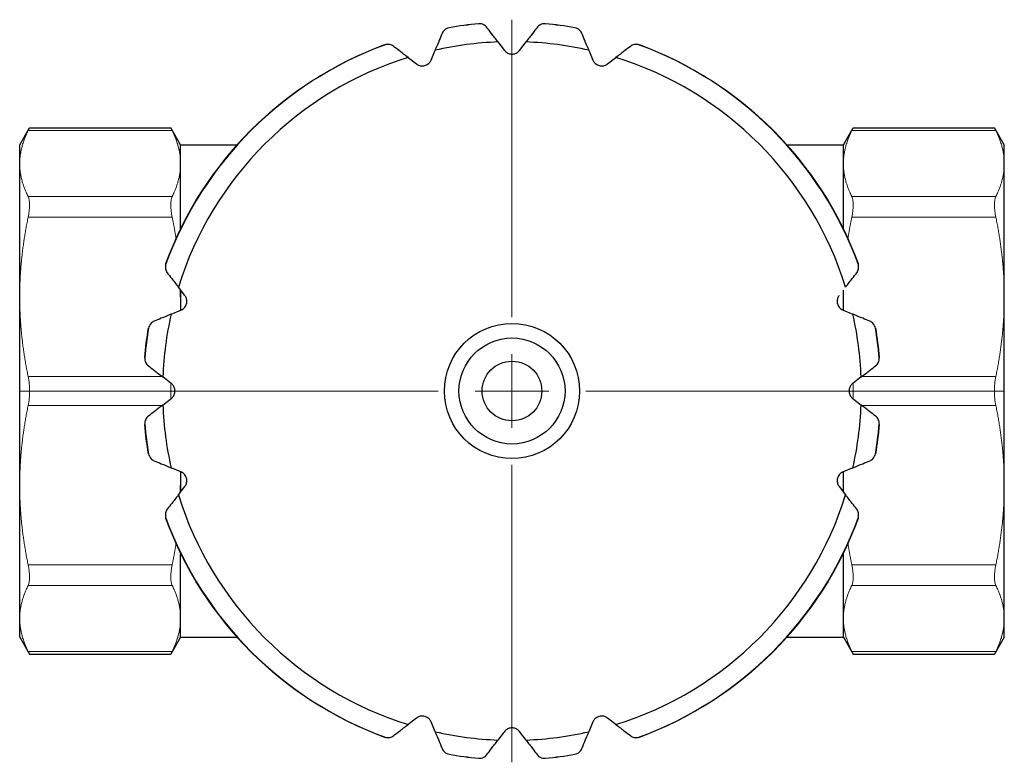
# Model space of a CAD drawing. Units: millimetres. Extents: x 261 to 692, y 571 to 851.
# Drawn here: x 275 to 327, y 701 to 740 of the extents above; entities that cross this region are included whole.
import ezdxf

# ---------------------------------------------------------------- set-up
doc = ezdxf.new("R2010")
doc.units = ezdxf.units.MM
doc.linetypes.add('ACAD_ISO04W100', pattern=[30, 24, -3, 0, -3])
for name, color, linetype, lineweight in [('Осевая', 1, 'ACAD_ISO04W100', 15), ('Основная толстая', 7, 'Continuous', 30), ('Основная тонкая', 7, 'Continuous', 15)]:
    doc.layers.add(name, color=color, linetype=linetype, lineweight=lineweight)

# ---------------------------------------------------------------- blocks, each defined once
blk = doc.blocks.new('*U194')
at = {"layer": 'Осевая', "color": 0, "transparency": 16777216}
for p, q in [((0, 3.899), (0, 19.616)), ((-26, 0), (-3.899, 0)), ((3.899, 0), (26, 0)), ((0, -19.616), (0, -3.899))]:
    blk.add_line(p, q, dxfattribs=at)
at = {"layer": 'Осевая', "color": 0, "linetype": 'Continuous', "transparency": 16777216}
for p, q in [((0, -1.95), (0, 1.95)), ((-1.95, 0), (1.95, 0))]:
    blk.add_line(p, q, dxfattribs=at)

msp = doc.modelspace()

# ---------------------------------------------------------------- linework, layer by layer
at = {"layer": 'Основная толстая', "extrusion": (1, -2.28848e-17, -2.22045e-16)}
for p, q in [((300.023, 738.768, -74.198), (300.367, 738.321, -74.198)), ((301.16, 738.321, -74.198), (301.503, 738.768, -74.198)), ((295.276, 737.948, -74.198), (295.723, 737.605, -74.198)), ((296.49, 737.81, -74.198), (296.705, 738.331, -74.198)), ((304.821, 738.331, -74.198), (305.037, 737.81, -74.198)), ((305.803, 737.605, -74.198), (306.251, 737.948, -74.198)), ((274.763, 733.328, -74.198), (275.287, 734.234, -74.198)), ((275.287, 734.234, -74.198), (282.74, 734.234, -74.198)), ((283.263, 733.328, -74.198), (282.74, 734.234, -74.198)), ((318.263, 733.328, -74.198), (318.787, 734.234, -74.198)), ((318.787, 734.234, -74.198), (326.24, 734.234, -74.198)), ((326.763, 733.328, -74.198), (326.24, 734.234, -74.198)), ((274.763, 732.339, -74.198), (274.763, 733.328, -74.198)), ((283.263, 732.339, -74.198), (283.263, 733.328, -74.198)), ((283.263, 733.328, -74.198), (286.235, 733.328, -74.198)), ((315.292, 733.328, -74.198), (318.263, 733.328, -74.198)), ((318.263, 732.339, -74.198), (318.263, 733.328, -74.198)), ((326.763, 732.339, -74.198), (326.763, 733.328, -74.198)), ((274.763, 725.303, -74.198), (274.763, 732.339, -74.198)), ((283.263, 728.92, -74.198), (283.263, 732.339, -74.198)), ((318.263, 728.92, -74.198), (318.263, 732.339, -74.198)), ((326.763, 725.303, -74.198), (326.763, 732.339, -74.198)), ((283.486, 725.368, -74.198), (283.143, 725.816, -74.198)), ((283.263, 725.303, -74.198), (283.263, 725.659, -74.198)), ((318.263, 725.303, -74.198), (318.263, 725.659, -74.198)), ((274.763, 715.353, -74.198), (274.763, 725.303, -74.198)), ((318.263, 724.594, -74.198), (318.263, 725.303, -74.198)), ((326.763, 715.353, -74.198), (326.763, 725.303, -74.198)), ((282.76, 724.386, -74.198), (283.281, 724.602, -74.198)), ((318.246, 724.602, -74.198), (318.767, 724.386, -74.198)), ((282.771, 720.725, -74.198), (282.323, 721.068, -74.198)), ((319.204, 721.068, -74.198), (318.756, 720.725, -74.198)), ((282.323, 719.588, -74.198), (282.771, 719.931, -74.198)), ((318.756, 719.931, -74.198), (319.204, 719.588, -74.198)), ((283.281, 716.054, -74.198), (282.76, 716.27, -74.198)), ((318.767, 716.27, -74.198), (318.246, 716.054, -74.198)), ((318.263, 715.353, -74.198), (318.263, 716.062, -74.198)), ((274.763, 708.318, -74.198), (274.763, 715.353, -74.198)), ((283.143, 714.841, -74.198), (283.486, 715.288, -74.198)), ((283.263, 714.997, -74.198), (283.263, 715.353, -74.198)), ((318.04, 715.288, -74.198), (318.384, 714.841, -74.198)), ((318.263, 714.997, -74.198), (318.263, 715.353, -74.198)), ((326.763, 708.318, -74.198), (326.763, 715.353, -74.198)), ((283.263, 708.318, -74.198), (283.263, 711.736, -74.198)), ((318.263, 708.318, -74.198), (318.263, 711.736, -74.198)), ((274.763, 707.328, -74.198), (274.763, 708.318, -74.198)), ((283.263, 707.328, -74.198), (283.263, 708.318, -74.198)), ((318.263, 707.328, -74.198), (318.263, 708.318, -74.198)), ((326.763, 707.328, -74.198), (326.763, 708.318, -74.198)), ((274.763, 707.328, -74.198), (275.287, 706.422, -74.198)), ((283.263, 707.328, -74.198), (282.74, 706.422, -74.198)), ((283.263, 707.328, -74.198), (286.235, 707.328, -74.198)), ((315.292, 707.328, -74.198), (318.263, 707.328, -74.198)), ((318.263, 707.328, -74.198), (318.787, 706.422, -74.198)), ((326.763, 707.328, -74.198), (326.24, 706.422, -74.198)), ((275.287, 706.422, -74.198), (282.74, 706.422, -74.198)), ((318.787, 706.422, -74.198), (326.24, 706.422, -74.198)), ((295.723, 703.051, -74.198), (295.276, 702.708, -74.198)), ((306.251, 702.708, -74.198), (305.803, 703.051, -74.198)), ((296.705, 702.325, -74.198), (296.49, 702.846, -74.198)), ((305.037, 702.846, -74.198), (304.821, 702.325, -74.198)), ((301.503, 701.888, -74.198), (301.16, 702.335, -74.198))]:
    msp.add_line(p, q, dxfattribs=at)
at = {"layer": 'Основная толстая'}
for radius in [3.57, 2.8, 1.575]:
    msp.add_circle((300.763, 720.328, -74.198), radius, dxfattribs=at)
for radius, start, end in [(19.476, 95.2042, 99.7958), (19.476, 80.2042, 84.7958), (19.476, 110.2042, 159.7958), (18.455, 92.298, 102.702), (18.455, 77.298, 87.702), (19.476, 20.2042, 69.7958), (18.455, 107.298, 162.702), (18.455, 17.298, 72.702), (18.455, 167.298, 177.702), (18.455, 2.298, 12.702), (19.476, 170.2042, 174.7958), (19.476, 5.2042, 9.7958), (18.455, 182.298, 192.702), (18.455, 347.298, 357.702), (19.476, 185.2042, 189.7958), (19.476, 350.2042, 354.7958), (18.455, 197.298, 252.702), (18.455, 287.298, 342.702), (19.476, 200.2042, 249.7958), (19.476, 290.2042, 339.7958), (18.455, 257.298, 267.702), (18.455, 272.298, 282.702), (19.476, 260.2042, 264.7958), (19.476, 275.2042, 279.7958)]:
    msp.add_arc((300.763, 720.328, -74.198), radius, start, end, dxfattribs=at)
for points, knots in [([(297.45, 739.52, -74.198), (297.449, 739.52, -74.198), (297.449, 739.52, -74.198), (297.358, 739.504, -74.198), (297.271, 739.463, -74.198), (297.148, 739.351, -74.198), (297.103, 739.291, -74.198), (297.073, 739.219, -74.198)], [-0.1071032, -0.1071032, -0.1071032, -0.1071032, -0.10669, -0.10669, -0.0450757, -0.0450757, 0, 0, 0, 0]), ([(299.439, 739.53, -74.198), (299.39, 739.594, -74.198), (299.329, 739.642, -74.198), (299.18, 739.715, -74.198), (299.088, 739.732, -74.198), (298.998, 739.724, -74.198), (298.997, 739.724, -74.198), (298.997, 739.724, -74.198)], [-0.1074215, -0.1074215, -0.1074215, -0.1074215, -0.0606383, -0.0606383, 0, 0, 0.000442, 0.000442, 0.000442, 0.000442]), ([(300.023, 738.768, -74.198), (299.898, 738.931, -74.198), (299.776, 739.09, -74.198), (299.592, 739.33, -74.198), (299.504, 739.445, -74.198), (299.439, 739.53, -74.198)], [1.2018578, 1.2018578, 1.2018578, 1.2018578, 1.2655724, 1.2655724, 1.3235126, 1.3235126, 1.3235126, 1.3235126]), ([(302.088, 739.53, -74.198), (302.022, 739.445, -74.198), (301.934, 739.33, -74.198), (301.75, 739.09, -74.198), (301.628, 738.931, -74.198), (301.503, 738.768, -74.198)], [0.0950832, 0.0950832, 0.0950832, 0.0950832, 0.1530234, 0.1530234, 0.216738, 0.216738, 0.216738, 0.216738]), ([(302.53, 739.724, -74.198), (302.529, 739.724, -74.198), (302.529, 739.724, -74.198), (302.439, 739.732, -74.198), (302.347, 739.715, -74.198), (302.198, 739.642, -74.198), (302.137, 739.594, -74.198), (302.088, 739.53, -74.198)], [-0.1070904, -0.1070904, -0.1070904, -0.1070904, -0.1066515, -0.1066515, -0.0464479, -0.0464479, 0, 0, 0, 0]), ([(304.454, 739.219, -74.198), (304.424, 739.291, -74.198), (304.379, 739.351, -74.198), (304.255, 739.463, -74.198), (304.169, 739.504, -74.198), (304.078, 739.52, -74.198), (304.078, 739.52, -74.198), (304.077, 739.52, -74.198)], [-0.107454, -0.107454, -0.107454, -0.107454, -0.0620555, -0.0620555, 0, 0, 0.0004162, 0.0004162, 0.0004162, 0.0004162]), ([(297.073, 739.219, -74.198), (297.032, 739.119, -74.198), (296.976, 738.986, -74.198), (296.861, 738.707, -74.198), (296.784, 738.521, -74.198), (296.705, 738.331, -74.198)], [0.0950832, 0.0950832, 0.0950832, 0.0950832, 0.1530234, 0.1530234, 0.216738, 0.216738, 0.216738, 0.216738]), ([(304.821, 738.331, -74.198), (304.743, 738.521, -74.198), (304.666, 738.707, -74.198), (304.55, 738.986, -74.198), (304.495, 739.119, -74.198), (304.454, 739.219, -74.198)], [1.2017847, 1.2017847, 1.2017847, 1.2017847, 1.2654994, 1.2654994, 1.3234395, 1.3234395, 1.3234395, 1.3234395]), ([(294.514, 738.533, -74.198), (294.449, 738.583, -74.198), (294.376, 738.614, -74.198), (294.213, 738.645, -74.198), (294.122, 738.636, -74.198), (294.038, 738.606, -74.198), (294.038, 738.606, -74.198), (294.037, 738.606, -74.198)], [-0.107395, -0.107395, -0.107395, -0.107395, -0.0595515, -0.0595515, 0, 0, 0.0004643, 0.0004643, 0.0004643, 0.0004643]), ([(295.276, 737.948, -74.198), (295.113, 738.073, -74.198), (294.954, 738.196, -74.198), (294.714, 738.379, -74.198), (294.6, 738.467, -74.198), (294.514, 738.533, -74.198)], [1.2017847, 1.2017847, 1.2017847, 1.2017847, 1.2654994, 1.2654994, 1.3234395, 1.3234395, 1.3234395, 1.3234395]), ([(307.013, 738.533, -74.198), (306.927, 738.467, -74.198), (306.813, 738.379, -74.198), (306.573, 738.196, -74.198), (306.414, 738.073, -74.198), (306.251, 737.948, -74.198)], [0.0950832, 0.0950832, 0.0950832, 0.0950832, 0.1530234, 0.1530234, 0.216738, 0.216738, 0.216738, 0.216738]), ([(307.49, 738.606, -74.198), (307.489, 738.606, -74.198), (307.488, 738.606, -74.198), (307.405, 738.636, -74.198), (307.314, 738.645, -74.198), (307.151, 738.614, -74.198), (307.078, 738.583, -74.198), (307.013, 738.533, -74.198)], [-0.1070792, -0.1070792, -0.1070792, -0.1070792, -0.1066183, -0.1066183, -0.0474976, -0.0474976, 0, 0, 0, 0]), ([(300.367, 738.321, -74.198), (300.383, 738.3, -74.198), (300.401, 738.28, -74.198), (300.462, 738.222, -74.198), (300.516, 738.186, -74.198), (300.635, 738.138, -74.198), (300.701, 738.125, -74.198), (300.763, 738.125, -74.198), (300.826, 738.125, -74.198), (300.891, 738.138, -74.198), (301.011, 738.186, -74.198), (301.064, 738.222, -74.198), (301.126, 738.28, -74.198), (301.144, 738.3, -74.198), (301.16, 738.321, -74.198)], [-0.04595968, -0.04595968, -0.04595968, -0.04595968, -0.03740508, -0.03740508, -0.01870254, -0.01870254, 0, 0, 0, 0.01870254, 0.01870254, 0.03740508, 0.03740508, 0.04595968, 0.04595968, 0.04595968, 0.04595968]), ([(295.723, 737.605, -74.198), (295.745, 737.589, -74.198), (295.767, 737.574, -74.198), (295.841, 737.534, -74.198), (295.902, 737.513, -74.198), (296.03, 737.498, -74.198), (296.097, 737.503, -74.198), (296.157, 737.519, -74.198), (296.217, 737.535, -74.198), (296.278, 737.564, -74.198), (296.38, 737.642, -74.198), (296.423, 737.69, -74.198), (296.467, 737.762, -74.198), (296.479, 737.786, -74.198), (296.49, 737.81, -74.198)], [-0.04595968, -0.04595968, -0.04595968, -0.04595968, -0.03740508, -0.03740508, -0.01870254, -0.01870254, 0, 0, 0, 0.01870254, 0.01870254, 0.03740508, 0.03740508, 0.04595968, 0.04595968, 0.04595968, 0.04595968]), ([(305.037, 737.81, -74.198), (305.047, 737.786, -74.198), (305.06, 737.762, -74.198), (305.104, 737.69, -74.198), (305.146, 737.642, -74.198), (305.249, 737.564, -74.198), (305.309, 737.535, -74.198), (305.37, 737.519, -74.198), (305.43, 737.503, -74.198), (305.497, 737.498, -74.198), (305.624, 737.513, -74.198), (305.685, 737.534, -74.198), (305.76, 737.574, -74.198), (305.782, 737.589, -74.198), (305.803, 737.605, -74.198)], [-0.04595968, -0.04595968, -0.04595968, -0.04595968, -0.03740508, -0.03740508, -0.01870254, -0.01870254, 0, 0, 0, 0.01870254, 0.01870254, 0.03740508, 0.03740508, 0.04595968, 0.04595968, 0.04595968, 0.04595968]), ([(282.486, 727.054, -74.198), (282.486, 727.054, -74.198), (282.485, 727.053, -74.198), (282.455, 726.97, -74.198), (282.447, 726.879, -74.198), (282.478, 726.716, -74.198), (282.508, 726.643, -74.198), (282.558, 726.577, -74.198)], [-0.1070792, -0.1070792, -0.1070792, -0.1070792, -0.1066183, -0.1066183, -0.0474976, -0.0474976, 0, 0, 0, 0]), ([(318.968, 726.577, -74.198), (319.018, 726.643, -74.198), (319.049, 726.716, -74.198), (319.08, 726.879, -74.198), (319.072, 726.97, -74.198), (319.041, 727.053, -74.198), (319.041, 727.054, -74.198), (319.041, 727.054, -74.198)], [-0.107395, -0.107395, -0.107395, -0.107395, -0.0595515, -0.0595515, 0, 0, 0.0004643, 0.0004643, 0.0004643, 0.0004643]), ([(282.558, 726.577, -74.198), (282.624, 726.492, -74.198), (282.712, 726.377, -74.198), (282.896, 726.138, -74.198), (283.018, 725.978, -74.198), (283.143, 725.816, -74.198)], [0.0950832, 0.0950832, 0.0950832, 0.0950832, 0.1530234, 0.1530234, 0.216738, 0.216738, 0.216738, 0.216738]), ([(318.384, 725.816, -74.198), (318.509, 725.978, -74.198), (318.631, 726.138, -74.198), (318.815, 726.377, -74.198), (318.903, 726.492, -74.198), (318.968, 726.577, -74.198)], [1.2017847, 1.2017847, 1.2017847, 1.2017847, 1.2654994, 1.2654994, 1.3234395, 1.3234395, 1.3234395, 1.3234395]), ([(283.281, 724.602, -74.198), (283.306, 724.612, -74.198), (283.33, 724.624, -74.198), (283.401, 724.669, -74.198), (283.45, 724.711, -74.198), (283.527, 724.814, -74.198), (283.556, 724.874, -74.198), (283.573, 724.934, -74.198), (283.589, 724.995, -74.198), (283.594, 725.061, -74.198), (283.578, 725.189, -74.198), (283.557, 725.25, -74.198), (283.517, 725.324, -74.198), (283.503, 725.347, -74.198), (283.486, 725.368, -74.198)], [-0.04595968, -0.04595968, -0.04595968, -0.04595968, -0.03740508, -0.03740508, -0.01870254, -0.01870254, 0, 0, 0, 0.01870254, 0.01870254, 0.03740508, 0.03740508, 0.04595968, 0.04595968, 0.04595968, 0.04595968]), ([(318.04, 725.368, -74.198), (318.024, 725.347, -74.198), (318.009, 725.324, -74.198), (317.969, 725.25, -74.198), (317.949, 725.189, -74.198), (317.933, 725.061, -74.198), (317.938, 724.995, -74.198), (317.954, 724.934, -74.198), (317.97, 724.874, -74.198), (317.999, 724.814, -74.198), (318.077, 724.711, -74.198), (318.125, 724.669, -74.198), (318.197, 724.624, -74.198), (318.221, 724.612, -74.198), (318.246, 724.602, -74.198)], [-0.04595968, -0.04595968, -0.04595968, -0.04595968, -0.03740508, -0.03740508, -0.01870254, -0.01870254, 0, 0, 0, 0.01870254, 0.01870254, 0.03740508, 0.03740508, 0.04595968, 0.04595968, 0.04595968, 0.04595968]), ([(282.76, 724.386, -74.198), (282.57, 724.307, -74.198), (282.385, 724.231, -74.198), (282.106, 724.115, -74.198), (281.972, 724.06, -74.198), (281.873, 724.019, -74.198)], [1.2018397, 1.2018397, 1.2018397, 1.2018397, 1.2655544, 1.2655544, 1.3234945, 1.3234945, 1.3234945, 1.3234945]), ([(319.654, 724.019, -74.198), (319.554, 724.06, -74.198), (319.421, 724.115, -74.198), (319.142, 724.231, -74.198), (318.956, 724.307, -74.198), (318.767, 724.386, -74.198)], [0.0950832, 0.0950832, 0.0950832, 0.0950832, 0.1530234, 0.1530234, 0.216738, 0.216738, 0.216738, 0.216738]), ([(281.873, 724.019, -74.198), (281.801, 723.989, -74.198), (281.74, 723.944, -74.198), (281.629, 723.82, -74.198), (281.588, 723.734, -74.198), (281.572, 723.643, -74.198), (281.572, 723.642, -74.198), (281.572, 723.642, -74.198)], [-0.107454, -0.107454, -0.107454, -0.107454, -0.0620555, -0.0620555, 0, 0, 0.0004162, 0.0004162, 0.0004162, 0.0004162]), ([(319.955, 723.642, -74.198), (319.955, 723.642, -74.198), (319.955, 723.643, -74.198), (319.939, 723.734, -74.198), (319.898, 723.82, -74.198), (319.786, 723.944, -74.198), (319.726, 723.989, -74.198), (319.654, 724.019, -74.198)], [-0.1071032, -0.1071032, -0.1071032, -0.1071032, -0.10669, -0.10669, -0.0450757, -0.0450757, 0, 0, 0, 0]), ([(281.368, 722.095, -74.198), (281.368, 722.094, -74.198), (281.368, 722.093, -74.198), (281.36, 722.003, -74.198), (281.376, 721.912, -74.198), (281.45, 721.763, -74.198), (281.497, 721.702, -74.198), (281.561, 721.653, -74.198)], [-0.1070904, -0.1070904, -0.1070904, -0.1070904, -0.1066515, -0.1066515, -0.0464479, -0.0464479, 0, 0, 0, 0]), ([(319.965, 721.653, -74.198), (320.029, 721.702, -74.198), (320.077, 721.763, -74.198), (320.151, 721.912, -74.198), (320.167, 722.003, -74.198), (320.159, 722.093, -74.198), (320.159, 722.094, -74.198), (320.159, 722.095, -74.198)], [-0.1074215, -0.1074215, -0.1074215, -0.1074215, -0.0606383, -0.0606383, 0, 0, 0.000442, 0.000442, 0.000442, 0.000442]), ([(281.561, 721.653, -74.198), (281.647, 721.587, -74.198), (281.761, 721.499, -74.198), (282.001, 721.315, -74.198), (282.16, 721.193, -74.198), (282.323, 721.068, -74.198)], [0.0950832, 0.0950832, 0.0950832, 0.0950832, 0.1530234, 0.1530234, 0.216738, 0.216738, 0.216738, 0.216738]), ([(319.204, 721.068, -74.198), (319.366, 721.193, -74.198), (319.526, 721.315, -74.198), (319.765, 721.499, -74.198), (319.88, 721.587, -74.198), (319.965, 721.653, -74.198)], [1.2017847, 1.2017847, 1.2017847, 1.2017847, 1.2654994, 1.2654994, 1.3234395, 1.3234395, 1.3234395, 1.3234395]), ([(282.771, 719.931, -74.198), (282.792, 719.948, -74.198), (282.812, 719.966, -74.198), (282.87, 720.027, -74.198), (282.905, 720.081, -74.198), (282.954, 720.2, -74.198), (282.966, 720.266, -74.198), (282.966, 720.328, -74.198), (282.966, 720.39, -74.198), (282.954, 720.456, -74.198), (282.905, 720.575, -74.198), (282.87, 720.629, -74.198), (282.812, 720.69, -74.198), (282.792, 720.708, -74.198), (282.771, 720.725, -74.198)], [-0.04595968, -0.04595968, -0.04595968, -0.04595968, -0.03740508, -0.03740508, -0.01870254, -0.01870254, 0, 0, 0, 0.01870254, 0.01870254, 0.03740508, 0.03740508, 0.04595968, 0.04595968, 0.04595968, 0.04595968]), ([(318.756, 720.725, -74.198), (318.735, 720.708, -74.198), (318.715, 720.69, -74.198), (318.657, 720.629, -74.198), (318.621, 720.575, -74.198), (318.573, 720.456, -74.198), (318.561, 720.39, -74.198), (318.561, 720.328, -74.198), (318.561, 720.266, -74.198), (318.573, 720.2, -74.198), (318.621, 720.081, -74.198), (318.657, 720.027, -74.198), (318.715, 719.966, -74.198), (318.735, 719.948, -74.198), (318.756, 719.931, -74.198)], [-0.04595968, -0.04595968, -0.04595968, -0.04595968, -0.03740508, -0.03740508, -0.01870254, -0.01870254, 0, 0, 0, 0.01870254, 0.01870254, 0.03740508, 0.03740508, 0.04595968, 0.04595968, 0.04595968, 0.04595968]), ([(282.323, 719.588, -74.198), (282.16, 719.463, -74.198), (282.001, 719.341, -74.198), (281.761, 719.157, -74.198), (281.647, 719.069, -74.198), (281.561, 719.004, -74.198)], [1.2018578, 1.2018578, 1.2018578, 1.2018578, 1.2655724, 1.2655724, 1.3235126, 1.3235126, 1.3235126, 1.3235126]), ([(319.965, 719.004, -74.198), (319.88, 719.069, -74.198), (319.765, 719.157, -74.198), (319.526, 719.341, -74.198), (319.366, 719.463, -74.198), (319.204, 719.588, -74.198)], [0.0950832, 0.0950832, 0.0950832, 0.0950832, 0.1530234, 0.1530234, 0.216738, 0.216738, 0.216738, 0.216738]), ([(281.561, 719.004, -74.198), (281.497, 718.954, -74.198), (281.45, 718.894, -74.198), (281.376, 718.745, -74.198), (281.36, 718.653, -74.198), (281.368, 718.563, -74.198), (281.368, 718.562, -74.198), (281.368, 718.562, -74.198)], [-0.1074215, -0.1074215, -0.1074215, -0.1074215, -0.0606383, -0.0606383, 0, 0, 0.000442, 0.000442, 0.000442, 0.000442]), ([(320.159, 718.562, -74.198), (320.159, 718.562, -74.198), (320.159, 718.563, -74.198), (320.167, 718.653, -74.198), (320.151, 718.745, -74.198), (320.077, 718.894, -74.198), (320.029, 718.954, -74.198), (319.965, 719.004, -74.198)], [-0.1070904, -0.1070904, -0.1070904, -0.1070904, -0.1066515, -0.1066515, -0.0464479, -0.0464479, 0, 0, 0, 0]), ([(281.572, 717.015, -74.198), (281.572, 717.014, -74.198), (281.572, 717.013, -74.198), (281.588, 716.922, -74.198), (281.629, 716.836, -74.198), (281.74, 716.712, -74.198), (281.801, 716.668, -74.198), (281.873, 716.638, -74.198)], [-0.1071032, -0.1071032, -0.1071032, -0.1071032, -0.10669, -0.10669, -0.0450757, -0.0450757, 0, 0, 0, 0]), ([(281.873, 716.638, -74.198), (281.972, 716.596, -74.198), (282.106, 716.541, -74.198), (282.385, 716.426, -74.198), (282.57, 716.349, -74.198), (282.76, 716.27, -74.198)], [0.0950832, 0.0950832, 0.0950832, 0.0950832, 0.1530234, 0.1530234, 0.216738, 0.216738, 0.216738, 0.216738]), ([(318.767, 716.27, -74.198), (318.956, 716.349, -74.198), (319.142, 716.426, -74.198), (319.421, 716.541, -74.198), (319.554, 716.596, -74.198), (319.654, 716.638, -74.198)], [1.2018578, 1.2018578, 1.2018578, 1.2018578, 1.2655724, 1.2655724, 1.3235126, 1.3235126, 1.3235126, 1.3235126]), ([(319.654, 716.638, -74.198), (319.726, 716.668, -74.198), (319.786, 716.712, -74.198), (319.898, 716.836, -74.198), (319.939, 716.922, -74.198), (319.955, 717.013, -74.198), (319.955, 717.014, -74.198), (319.955, 717.015, -74.198)], [-0.107454, -0.107454, -0.107454, -0.107454, -0.0620555, -0.0620555, 0, 0, 0.0004162, 0.0004162, 0.0004162, 0.0004162]), ([(283.486, 715.288, -74.198), (283.503, 715.309, -74.198), (283.517, 715.332, -74.198), (283.557, 715.406, -74.198), (283.578, 715.467, -74.198), (283.594, 715.595, -74.198), (283.589, 715.662, -74.198), (283.573, 715.722, -74.198), (283.556, 715.782, -74.198), (283.527, 715.842, -74.198), (283.45, 715.945, -74.198), (283.401, 715.988, -74.198), (283.33, 716.032, -74.198), (283.306, 716.044, -74.198), (283.281, 716.054, -74.198)], [-0.04595968, -0.04595968, -0.04595968, -0.04595968, -0.03740508, -0.03740508, -0.01870254, -0.01870254, 0, 0, 0, 0.01870254, 0.01870254, 0.03740508, 0.03740508, 0.04595968, 0.04595968, 0.04595968, 0.04595968]), ([(318.246, 716.054, -74.198), (318.221, 716.044, -74.198), (318.197, 716.032, -74.198), (318.125, 715.988, -74.198), (318.077, 715.945, -74.198), (317.999, 715.842, -74.198), (317.97, 715.782, -74.198), (317.954, 715.722, -74.198), (317.938, 715.662, -74.198), (317.933, 715.595, -74.198), (317.949, 715.467, -74.198), (317.969, 715.406, -74.198), (318.009, 715.332, -74.198), (318.024, 715.309, -74.198), (318.04, 715.288, -74.198)], [-0.04595968, -0.04595968, -0.04595968, -0.04595968, -0.03740508, -0.03740508, -0.01870254, -0.01870254, 0, 0, 0, 0.01870254, 0.01870254, 0.03740508, 0.03740508, 0.04595968, 0.04595968, 0.04595968, 0.04595968]), ([(283.143, 714.841, -74.198), (283.018, 714.678, -74.198), (282.896, 714.519, -74.198), (282.712, 714.279, -74.198), (282.624, 714.164, -74.198), (282.558, 714.079, -74.198)], [1.2018397, 1.2018397, 1.2018397, 1.2018397, 1.2655544, 1.2655544, 1.3234945, 1.3234945, 1.3234945, 1.3234945]), ([(318.968, 714.079, -74.198), (318.903, 714.164, -74.198), (318.815, 714.279, -74.198), (318.631, 714.519, -74.198), (318.509, 714.678, -74.198), (318.384, 714.841, -74.198)], [0.0950832, 0.0950832, 0.0950832, 0.0950832, 0.1530234, 0.1530234, 0.216738, 0.216738, 0.216738, 0.216738]), ([(282.558, 714.079, -74.198), (282.508, 714.013, -74.198), (282.478, 713.94, -74.198), (282.447, 713.778, -74.198), (282.455, 713.686, -74.198), (282.485, 713.603, -74.198), (282.486, 713.602, -74.198), (282.486, 713.602, -74.198)], [-0.107395, -0.107395, -0.107395, -0.107395, -0.0595515, -0.0595515, 0, 0, 0.0004643, 0.0004643, 0.0004643, 0.0004643]), ([(319.041, 713.602, -74.198), (319.041, 713.602, -74.198), (319.041, 713.603, -74.198), (319.072, 713.686, -74.198), (319.08, 713.778, -74.198), (319.049, 713.94, -74.198), (319.018, 714.013, -74.198), (318.968, 714.079, -74.198)], [-0.1070792, -0.1070792, -0.1070792, -0.1070792, -0.1066183, -0.1066183, -0.0474976, -0.0474976, 0, 0, 0, 0]), ([(296.49, 702.846, -74.198), (296.479, 702.871, -74.198), (296.467, 702.894, -74.198), (296.423, 702.966, -74.198), (296.38, 703.015, -74.198), (296.278, 703.092, -74.198), (296.217, 703.121, -74.198), (296.157, 703.137, -74.198), (296.097, 703.154, -74.198), (296.03, 703.159, -74.198), (295.902, 703.143, -74.198), (295.841, 703.122, -74.198), (295.767, 703.082, -74.198), (295.745, 703.067, -74.198), (295.723, 703.051, -74.198)], [-0.04595968, -0.04595968, -0.04595968, -0.04595968, -0.03740508, -0.03740508, -0.01870254, -0.01870254, 0, 0, 0, 0.01870254, 0.01870254, 0.03740508, 0.03740508, 0.04595968, 0.04595968, 0.04595968, 0.04595968]), ([(305.803, 703.051, -74.198), (305.782, 703.067, -74.198), (305.76, 703.082, -74.198), (305.685, 703.122, -74.198), (305.624, 703.143, -74.198), (305.497, 703.159, -74.198), (305.43, 703.154, -74.198), (305.37, 703.137, -74.198), (305.309, 703.121, -74.198), (305.249, 703.092, -74.198), (305.146, 703.015, -74.198), (305.104, 702.966, -74.198), (305.06, 702.894, -74.198), (305.047, 702.871, -74.198), (305.037, 702.846, -74.198)], [-0.04595968, -0.04595968, -0.04595968, -0.04595968, -0.03740508, -0.03740508, -0.01870254, -0.01870254, 0, 0, 0, 0.01870254, 0.01870254, 0.03740508, 0.03740508, 0.04595968, 0.04595968, 0.04595968, 0.04595968]), ([(294.514, 702.123, -74.198), (294.6, 702.189, -74.198), (294.714, 702.277, -74.198), (294.954, 702.461, -74.198), (295.113, 702.583, -74.198), (295.276, 702.708, -74.198)], [0.0950832, 0.0950832, 0.0950832, 0.0950832, 0.1530234, 0.1530234, 0.216738, 0.216738, 0.216738, 0.216738]), ([(301.16, 702.335, -74.198), (301.144, 702.357, -74.198), (301.126, 702.377, -74.198), (301.064, 702.434, -74.198), (301.011, 702.47, -74.198), (300.891, 702.519, -74.198), (300.826, 702.531, -74.198), (300.763, 702.531, -74.198), (300.701, 702.531, -74.198), (300.635, 702.519, -74.198), (300.516, 702.47, -74.198), (300.462, 702.434, -74.198), (300.401, 702.377, -74.198), (300.383, 702.357, -74.198), (300.023, 701.888, -74.198)], [-0.04595968, -0.04595968, -0.04595968, -0.04595968, -0.03740508, -0.03740508, -0.01870254, -0.01870254, 0, 0, 0, 0.01870254, 0.01870254, 0.03740508, 0.03740508, 0.04595968, 0.04595968, 0.04595968, 0.04595968]), ([(306.251, 702.708, -74.198), (306.414, 702.583, -74.198), (306.573, 702.461, -74.198), (306.813, 702.277, -74.198), (306.927, 702.189, -74.198), (307.013, 702.123, -74.198)], [1.2017847, 1.2017847, 1.2017847, 1.2017847, 1.2654994, 1.2654994, 1.3234395, 1.3234395, 1.3234395, 1.3234395]), ([(294.037, 702.051, -74.198), (294.038, 702.05, -74.198), (294.038, 702.05, -74.198), (294.122, 702.02, -74.198), (294.213, 702.011, -74.198), (294.376, 702.043, -74.198), (294.449, 702.073, -74.198), (294.514, 702.123, -74.198)], [-0.1070802, -0.1070802, -0.1070802, -0.1070802, -0.1066196, -0.1066196, -0.0474069, -0.0474069, 0, 0, 0, 0]), ([(296.705, 702.325, -74.198), (296.784, 702.135, -74.198), (296.861, 701.95, -74.198), (296.976, 701.671, -74.198), (297.032, 701.537, -74.198), (297.073, 701.438, -74.198)], [1.2017847, 1.2017847, 1.2017847, 1.2017847, 1.2654994, 1.2654994, 1.3234395, 1.3234395, 1.3234395, 1.3234395]), ([(304.454, 701.438, -74.198), (304.495, 701.537, -74.198), (304.55, 701.671, -74.198), (304.666, 701.95, -74.198), (304.743, 702.135, -74.198), (304.821, 702.325, -74.198)], [0.0950832, 0.0950832, 0.0950832, 0.0950832, 0.1530234, 0.1530234, 0.216738, 0.216738, 0.216738, 0.216738]), ([(307.013, 702.123, -74.198), (307.078, 702.073, -74.198), (307.151, 702.043, -74.198), (307.314, 702.011, -74.198), (307.405, 702.02, -74.198), (307.488, 702.05, -74.198), (307.489, 702.05, -74.198), (307.49, 702.051, -74.198)], [-0.1073956, -0.1073956, -0.1073956, -0.1073956, -0.0596437, -0.0596437, 0, 0, 0.000464, 0.000464, 0.000464, 0.000464]), ([(299.439, 701.126, -74.198), (299.504, 701.212, -74.198), (299.592, 701.326, -74.198), (299.776, 701.566, -74.198), (299.898, 701.725, -74.198), (300.023, 701.888, -74.198)], [0.0950832, 0.0950832, 0.0950832, 0.0950832, 0.1530234, 0.1530234, 0.216738, 0.216738, 0.216738, 0.216738]), ([(301.503, 701.888, -74.198), (301.628, 701.725, -74.198), (301.75, 701.566, -74.198), (301.934, 701.326, -74.198), (302.022, 701.212, -74.198), (302.088, 701.126, -74.198)], [1.2017847, 1.2017847, 1.2017847, 1.2017847, 1.2654994, 1.2654994, 1.3234395, 1.3234395, 1.3234395, 1.3234395]), ([(297.073, 701.438, -74.198), (297.103, 701.365, -74.198), (297.147, 701.305, -74.198), (297.271, 701.193, -74.198), (297.358, 701.153, -74.198), (297.449, 701.136, -74.198), (297.449, 701.136, -74.198), (297.45, 701.136, -74.198)], [-0.1074546, -0.1074546, -0.1074546, -0.1074546, -0.0621281, -0.0621281, 0, 0, 0.000416, 0.000416, 0.000416, 0.000416]), ([(298.997, 700.933, -74.198), (298.997, 700.933, -74.198), (298.998, 700.932, -74.198), (299.088, 700.925, -74.198), (299.18, 700.941, -74.198), (299.329, 701.015, -74.198), (299.39, 701.062, -74.198), (299.439, 701.126, -74.198)], [-0.1070912, -0.1070912, -0.1070912, -0.1070912, -0.1066526, -0.1066526, -0.0463663, -0.0463663, 0, 0, 0, 0]), ([(302.088, 701.126, -74.198), (302.137, 701.062, -74.198), (302.198, 701.015, -74.198), (302.347, 700.941, -74.198), (302.439, 700.925, -74.198), (302.529, 700.932, -74.198), (302.529, 700.933, -74.198), (302.53, 700.933, -74.198)], [-0.1074221, -0.1074221, -0.1074221, -0.1074221, -0.0607212, -0.0607212, 0, 0, 0.0004418, 0.0004418, 0.0004418, 0.0004418]), ([(304.077, 701.136, -74.198), (304.078, 701.136, -74.198), (304.078, 701.136, -74.198), (304.169, 701.153, -74.198), (304.256, 701.193, -74.198), (304.379, 701.305, -74.198), (304.424, 701.365, -74.198), (304.454, 701.438, -74.198)], [-0.1071039, -0.1071039, -0.1071039, -0.1071039, -0.1066908, -0.1066908, -0.0450043, -0.0450043, 0, 0, 0, 0])]:
    msp.add_open_spline(points, degree=3, knots=knots, dxfattribs=at)
for points, weights in [([(283.26, 725.663, -74.198), (283.263, 725.483, -74.198), (283.263, 725.303, -74.198)], [1.00255516092, 1.00138927659, 1]), ([(318.263, 725.303, -74.198), (318.263, 725.483, -74.198), (318.267, 725.663, -74.198)], [1, 1.00138927659, 1.00255516092]), ([(283.263, 725.303, -74.198), (283.263, 724.946, -74.198), (283.25, 724.589, -74.198)], [1, 1.00275609683, 1.00463300993]), ([(318.277, 724.589, -74.198), (318.263, 724.946, -74.198), (318.263, 725.303, -74.198)], [1.00463300993, 1.00275609683, 1]), ([(283.25, 716.067, -74.198), (283.263, 715.71, -74.198), (283.263, 715.353, -74.198)], [1.00463300997, 1.00275609687, 1]), ([(318.263, 715.353, -74.198), (318.263, 715.71, -74.198), (318.277, 716.067, -74.198)], [1, 1.00275609687, 1.00463300997]), ([(283.263, 715.353, -74.198), (283.263, 715.173, -74.198), (283.26, 714.993, -74.198)], [1, 1.00138927656, 1.00255516087]), ([(318.267, 714.993, -74.198), (318.263, 715.173, -74.198), (318.263, 715.353, -74.198)], [1.00255516087, 1.00138927656, 1])]:
    msp.add_rational_spline(points, weights, degree=2, dxfattribs=at)
at = {"layer": 'Основная тонкая', "extrusion": (1, -2.28848e-17, -2.22045e-16)}
for p, q in [((275.211, 734.082, -74.198), (282.816, 734.082, -74.198)), ((318.711, 734.082, -74.198), (326.316, 734.082, -74.198)), ((275.211, 730.595, -74.198), (282.816, 730.595, -74.198)), ((318.711, 730.595, -74.198), (326.316, 730.595, -74.198)), ((275.211, 729.512, -74.198), (282.816, 729.512, -74.198)), ((318.711, 729.512, -74.198), (326.316, 729.512, -74.198)), ((283.263, 724.594, -74.198), (283.263, 725.303, -74.198)), ((275.211, 721.093, -74.198), (282.29, 721.093, -74.198)), ((319.237, 721.093, -74.198), (326.316, 721.093, -74.198)), ((275.211, 719.563, -74.198), (282.29, 719.563, -74.198)), ((319.237, 719.563, -74.198), (326.316, 719.563, -74.198)), ((283.263, 715.353, -74.198), (283.263, 716.062, -74.198)), ((275.211, 711.144, -74.198), (282.816, 711.144, -74.198)), ((318.711, 711.144, -74.198), (326.316, 711.144, -74.198)), ((282.816, 710.061, -74.198), (275.211, 710.061, -74.198)), ((326.316, 710.061, -74.198), (318.711, 710.061, -74.198)), ((275.211, 706.574, -74.198), (282.816, 706.574, -74.198)), ((318.711, 706.574, -74.198), (326.316, 706.574, -74.198))]:
    msp.add_line(p, q, dxfattribs=at)
at = {"layer": 'Основная тонкая', "extrusion": (-2.22045e-16, 5.08144e-33, -1)}
for start, end in [(80.1986, 84.8014), (95.1986, 99.8014), (20.1986, 69.8014), (110.1986, 159.8014), (5.1986, 9.8014), (170.1986, 174.8014), (350.1986, 354.8014), (185.1986, 189.8014), (290.1986, 339.8014), (200.1986, 249.8014), (275.1986, 279.8014), (260.1986, 264.8014)]:
    msp.add_arc((-300.763, 720.328, 74.198), 19.496, start, end, dxfattribs=at)
at = {"layer": 'Основная тонкая'}
for points in [[(297.445, 739.539, -74.198), (297.445, 739.539, -74.198), (297.446, 739.533, -74.198), (297.45, 739.52, -74.198)], [(298.997, 739.724, -74.198), (298.997, 739.737, -74.198), (298.997, 739.743, -74.198), (298.997, 739.743, -74.198)], [(302.53, 739.743, -74.198), (302.53, 739.743, -74.198), (302.53, 739.737, -74.198), (302.53, 739.724, -74.198)], [(304.077, 739.52, -74.198), (304.08, 739.533, -74.198), (304.082, 739.539, -74.198), (304.082, 739.539, -74.198)], [(294.037, 738.606, -74.198), (294.034, 738.618, -74.198), (294.032, 738.625, -74.198), (294.032, 738.625, -74.198)], [(307.495, 738.625, -74.198), (307.495, 738.625, -74.198), (307.493, 738.619, -74.198), (307.49, 738.606, -74.198)], [(275.211, 734.082, -74.198), (275.261, 734.183, -74.198), (275.287, 734.234, -74.198), (275.287, 734.234, -74.198)], [(282.74, 734.234, -74.198), (282.74, 734.234, -74.198), (282.765, 734.183, -74.198), (282.816, 734.082, -74.198)], [(318.711, 734.082, -74.198), (318.761, 734.183, -74.198), (318.787, 734.234, -74.198), (318.787, 734.234, -74.198)], [(326.24, 734.234, -74.198), (326.24, 734.234, -74.198), (326.265, 734.183, -74.198), (326.316, 734.082, -74.198)], [(275.287, 730.161, -74.198), (275.287, 730.342, -74.198), (275.261, 730.494, -74.198), (275.211, 730.595, -74.198)], [(275.211, 729.512, -74.198), (275.261, 729.755, -74.198), (275.287, 729.98, -74.198), (275.287, 730.161, -74.198)], [(282.816, 730.595, -74.198), (282.765, 730.494, -74.198), (282.74, 730.342, -74.198), (282.74, 730.161, -74.198)], [(282.74, 730.161, -74.198), (282.74, 729.98, -74.198), (282.765, 729.755, -74.198), (282.816, 729.512, -74.198)], [(318.787, 730.161, -74.198), (318.787, 730.342, -74.198), (318.761, 730.494, -74.198), (318.711, 730.595, -74.198)], [(318.711, 729.512, -74.198), (318.761, 729.755, -74.198), (318.787, 729.98, -74.198), (318.787, 730.161, -74.198)], [(326.316, 730.595, -74.198), (326.265, 730.494, -74.198), (326.24, 730.342, -74.198), (326.24, 730.161, -74.198)], [(326.24, 730.161, -74.198), (326.24, 729.98, -74.198), (326.265, 729.755, -74.198), (326.316, 729.512, -74.198)], [(282.467, 727.059, -74.198), (282.467, 727.06, -74.198), (282.473, 727.058, -74.198), (282.486, 727.054, -74.198)], [(319.041, 727.054, -74.198), (319.054, 727.058, -74.198), (319.06, 727.06, -74.198), (319.06, 727.059, -74.198)], [(281.572, 723.642, -74.198), (281.559, 723.645, -74.198), (281.552, 723.647, -74.198), (281.552, 723.647, -74.198)], [(319.974, 723.647, -74.198), (319.974, 723.647, -74.198), (319.968, 723.645, -74.198), (319.955, 723.642, -74.198)], [(281.348, 722.095, -74.198), (281.348, 722.095, -74.198), (281.355, 722.095, -74.198), (281.368, 722.095, -74.198)], [(320.159, 722.095, -74.198), (320.172, 722.095, -74.198), (320.179, 722.095, -74.198), (320.179, 722.095, -74.198)], [(275.287, 720.328, -74.198), (275.287, 720.584, -74.198), (275.261, 720.85, -74.198), (275.211, 721.093, -74.198)], [(282.761, 720.732, -74.198), (282.747, 720.598, -74.198), (282.74, 720.462, -74.198), (282.74, 720.328, -74.198)], [(318.787, 720.328, -74.198), (318.787, 720.462, -74.198), (318.78, 720.598, -74.198), (318.766, 720.732, -74.198)], [(326.316, 721.093, -74.198), (326.265, 720.85, -74.198), (326.24, 720.584, -74.198), (326.24, 720.328, -74.198)], [(275.211, 719.563, -74.198), (275.261, 719.806, -74.198), (275.287, 720.072, -74.198), (275.287, 720.328, -74.198)], [(282.74, 720.328, -74.198), (282.74, 720.195, -74.198), (282.747, 720.058, -74.198), (282.761, 719.924, -74.198)], [(318.766, 719.924, -74.198), (318.78, 720.058, -74.198), (318.787, 720.195, -74.198), (318.787, 720.328, -74.198)], [(326.24, 720.328, -74.198), (326.24, 720.072, -74.198), (326.265, 719.806, -74.198), (326.316, 719.563, -74.198)], [(281.368, 718.562, -74.198), (281.355, 718.562, -74.198), (281.348, 718.562, -74.198), (281.348, 718.562, -74.198)], [(320.179, 718.562, -74.198), (320.179, 718.562, -74.198), (320.172, 718.562, -74.198), (320.159, 718.562, -74.198)], [(281.552, 717.009, -74.198), (281.552, 717.009, -74.198), (281.558, 717.011, -74.198), (281.572, 717.015, -74.198)], [(319.955, 717.015, -74.198), (319.968, 717.011, -74.198), (319.974, 717.009, -74.198), (319.974, 717.009, -74.198)], [(282.486, 713.602, -74.198), (282.473, 713.598, -74.198), (282.467, 713.597, -74.198), (282.467, 713.597, -74.198)], [(319.06, 713.597, -74.198), (319.06, 713.597, -74.198), (319.054, 713.598, -74.198), (319.041, 713.602, -74.198)], [(275.287, 710.495, -74.198), (275.287, 710.676, -74.198), (275.261, 710.901, -74.198), (275.211, 711.144, -74.198)], [(282.816, 711.144, -74.198), (282.765, 710.901, -74.198), (282.74, 710.676, -74.198), (282.74, 710.495, -74.198)], [(318.787, 710.495, -74.198), (318.787, 710.676, -74.198), (318.761, 710.901, -74.198), (318.711, 711.144, -74.198)], [(326.316, 711.144, -74.198), (326.265, 710.901, -74.198), (326.24, 710.676, -74.198), (326.24, 710.495, -74.198)], [(275.211, 710.061, -74.198), (275.261, 710.162, -74.198), (275.287, 710.314, -74.198), (275.287, 710.495, -74.198)], [(282.74, 710.495, -74.198), (282.74, 710.314, -74.198), (282.765, 710.162, -74.198), (282.816, 710.061, -74.198)], [(318.711, 710.061, -74.198), (318.761, 710.162, -74.198), (318.787, 710.314, -74.198), (318.787, 710.495, -74.198)], [(326.24, 710.495, -74.198), (326.24, 710.314, -74.198), (326.265, 710.162, -74.198), (326.316, 710.061, -74.198)], [(275.287, 706.422, -74.198), (275.287, 706.422, -74.198), (275.261, 706.473, -74.198), (275.211, 706.574, -74.198)], [(282.816, 706.574, -74.198), (282.765, 706.473, -74.198), (282.74, 706.422, -74.198), (282.74, 706.422, -74.198)], [(318.787, 706.422, -74.198), (318.787, 706.422, -74.198), (318.761, 706.473, -74.198), (318.711, 706.574, -74.198)], [(326.316, 706.574, -74.198), (326.265, 706.473, -74.198), (326.24, 706.422, -74.198), (326.24, 706.422, -74.198)], [(294.032, 702.032, -74.198), (294.032, 702.032, -74.198), (294.034, 702.038, -74.198), (294.037, 702.051, -74.198)], [(307.49, 702.051, -74.198), (307.493, 702.038, -74.198), (307.495, 702.032, -74.198), (307.495, 702.032, -74.198)], [(297.45, 701.136, -74.198), (297.446, 701.123, -74.198), (297.445, 701.117, -74.198), (297.445, 701.117, -74.198)], [(304.082, 701.117, -74.198), (304.082, 701.117, -74.198), (304.08, 701.123, -74.198), (304.077, 701.136, -74.198)], [(298.997, 700.913, -74.198), (298.997, 700.913, -74.198), (298.997, 700.919, -74.198), (298.997, 700.933, -74.198)], [(302.53, 700.933, -74.198), (302.53, 700.919, -74.198), (302.53, 700.913, -74.198), (302.53, 700.913, -74.198)]]:
    msp.add_open_spline(points, degree=3, dxfattribs=at)
for points, weights in [([(274.763, 732.339, -74.198), (274.763, 733.185, -74.198), (275.211, 734.082, -74.198)], [1, 1.01600157641, 1.00236738103]), ([(282.816, 734.082, -74.198), (283.263, 733.185, -74.198), (283.263, 732.339, -74.198)], [1.00236738103, 1.01600157641, 1]), ([(318.263, 732.339, -74.198), (318.263, 733.185, -74.198), (318.711, 734.082, -74.198)], [1, 1.01600157641, 1.00236738103]), ([(326.316, 734.082, -74.198), (326.763, 733.185, -74.198), (326.763, 732.339, -74.198)], [1.00236738103, 1.01600157641, 1]), ([(275.211, 730.595, -74.198), (274.763, 731.492, -74.198), (274.763, 732.339, -74.198)], [1.00236738104, 1.01600157641, 1]), ([(283.263, 732.339, -74.198), (283.263, 731.492, -74.198), (282.816, 730.595, -74.198)], [1, 1.01600157641, 1.00236738104]), ([(318.711, 730.595, -74.198), (318.263, 731.492, -74.198), (318.263, 732.339, -74.198)], [1.00236738104, 1.01600157641, 1]), ([(326.763, 732.339, -74.198), (326.763, 731.492, -74.198), (326.316, 730.595, -74.198)], [1, 1.01600157641, 1.00236738104]), ([(274.763, 725.303, -74.198), (274.763, 727.347, -74.198), (275.211, 729.512, -74.198)], [1, 1.01600157645, 1.00236738104]), ([(282.816, 729.512, -74.198), (282.932, 728.949, -74.198), (283.018, 728.401, -74.198)], [1.00236738104, 1.00587655396, 1.0074225169]), ([(318.509, 728.401, -74.198), (318.595, 728.949, -74.198), (318.711, 729.512, -74.198)], [1.0074225169, 1.00587655396, 1.00236738104]), ([(326.316, 729.512, -74.198), (326.763, 727.347, -74.198), (326.763, 725.303, -74.198)], [1.00236738104, 1.01600157645, 1]), ([(275.211, 721.093, -74.198), (274.763, 723.259, -74.198), (274.763, 725.303, -74.198)], [1.00236738104, 1.01600157645, 1]), ([(326.763, 725.303, -74.198), (326.763, 723.259, -74.198), (326.316, 721.093, -74.198)], [1, 1.01600157645, 1.00236738104]), ([(274.763, 715.353, -74.198), (274.763, 717.397, -74.198), (275.211, 719.563, -74.198)], [1, 1.01600157638, 1.00236738103]), ([(326.316, 719.563, -74.198), (326.763, 717.397, -74.198), (326.763, 715.353, -74.198)], [1.00236738103, 1.01600157638, 1]), ([(275.211, 711.144, -74.198), (274.763, 713.309, -74.198), (274.763, 715.353, -74.198)], [1.00236738103, 1.01600157638, 1]), ([(326.763, 715.353, -74.198), (326.763, 713.309, -74.198), (326.316, 711.144, -74.198)], [1, 1.01600157638, 1.00236738103]), ([(283.018, 712.255, -74.198), (282.932, 711.707, -74.198), (282.816, 711.144, -74.198)], [1.00742251688, 1.00587655395, 1.00236738103]), ([(318.711, 711.144, -74.198), (318.595, 711.707, -74.198), (318.509, 712.255, -74.198)], [1.00236738103, 1.00587655395, 1.00742251688]), ([(274.763, 708.318, -74.198), (274.763, 709.164, -74.198), (275.211, 710.061, -74.198)], [1, 1.01600157642, 1.00236738103]), ([(282.816, 710.061, -74.198), (283.263, 709.164, -74.198), (283.263, 708.318, -74.198)], [1.00236738103, 1.01600157642, 1]), ([(318.263, 708.318, -74.198), (318.263, 709.164, -74.198), (318.711, 710.061, -74.198)], [1, 1.01600157642, 1.00236738103]), ([(326.316, 710.061, -74.198), (326.763, 709.164, -74.198), (326.763, 708.318, -74.198)], [1.00236738103, 1.01600157642, 1]), ([(275.211, 706.574, -74.198), (274.763, 707.471, -74.198), (274.763, 708.318, -74.198)], [1.00236738103, 1.01600157641, 1]), ([(283.263, 708.318, -74.198), (283.263, 707.471, -74.198), (282.816, 706.574, -74.198)], [1, 1.01600157641, 1.00236738103]), ([(318.711, 706.574, -74.198), (318.263, 707.471, -74.198), (318.263, 708.318, -74.198)], [1.00236738103, 1.01600157641, 1]), ([(326.763, 708.318, -74.198), (326.763, 707.471, -74.198), (326.316, 706.574, -74.198)], [1, 1.01600157641, 1.00236738103])]:
    msp.add_rational_spline(points, weights, degree=2, dxfattribs=at)

# ---------------------------------------------------------------- block references
at = {"layer": 'Осевая', "extrusion": (0, 0, -1)}
msp.add_blockref('*U194', (-300.763, 720.328, 74.198), dxfattribs=at)

doc.saveas('drawing.dxf')
